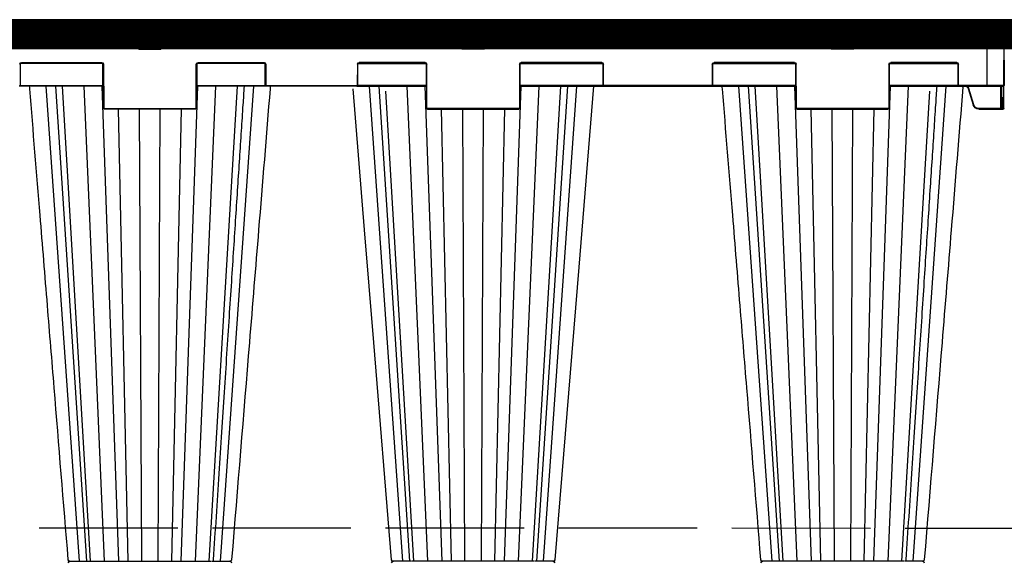
# Model space of a CAD drawing. Units: millimetres. Extents: x -3755 to 33020, y -27287 to -12744.
# Drawn here: x 5574 to 6427, y -24758 to -24288 of the extents above; entities that cross this region are included whole.
import ezdxf

# ---------------------------------------------------------------- set-up
doc = ezdxf.new("R2010")
doc.units = ezdxf.units.MM
doc.header["$LTSCALE"] = 2
doc.linetypes.add('ACAD_ISO02W100', pattern=[15, 12, -3])
doc.linetypes.add('ACAD_ISO03W100', pattern=[30, 12, -18])
doc.layers.get('0').update_dxf_attribs({"color": 10})
for name, color, linetype in [('ACO SPEC', 10, 'ACAD_ISO03W100'), ('BEMASS', 10, 'Continuous'), ('DUENN-18', 10, 'Continuous'), ('SICHTBAR', 10, 'Continuous'), ('TEXT35', 10, 'Continuous')]:
    doc.layers.add(name, color=color, linetype=linetype)

# ---------------------------------------------------------------- blocks, each defined once
blk = doc.blocks.new('StormBrixx SD side view')
at = {"layer": 'DUENN-18'}
for p, q in [((-201.05, 457), (-229.86, 45)), ((-194.74, 457), (-221.57, 45)), ((-191.44, 457), (-215.82, 45)), ((-179.37, 457), (-197.08, 45)), ((-193.34, 457), (-193.34, 457)), ((-167, 457), (-181.49, 45)), ((-158.83, 457), (-167.32, 65)), ((-147.14, 457), (-148.91, 65)), ((-132.86, 457), (-131.09, 65)), ((-121.17, 457), (-112.68, 65)), ((-113, 457), (-98.51, 45)), ((-100.63, 457), (-82.92, 45)), ((-88.56, 457), (-64.18, 45)), ((-78.95, 457), (-50.14, 45)), ((78.95, 457), (50.14, 45)), ((85.26, 457), (58.43, 45)), ((88.56, 457), (64.45, 49.58)), ((100.63, 457), (82.92, 45)), ((86.66, 457), (86.66, 457)), ((113, 457), (98.51, 45)), ((121.17, 457), (112.68, 65)), ((132.86, 457), (131.09, 65)), ((147.14, 457), (148.91, 65)), ((158.83, 457), (167.32, 65)), ((167, 457), (181.49, 45)), ((179.37, 457), (197.08, 45)), ((191.44, 457), (215.82, 45)), ((221.57, 45), (194.74, 457)), ((201.05, 457), (229.86, 45)), ((398.95, 457), (370.14, 45)), ((405.26, 457), (378.43, 45)), ((408.56, 457), (384.18, 45)), ((420.63, 457), (402.92, 45)), ((433, 457), (418.51, 45)), ((441.17, 457), (432.68, 65)), ((452.86, 457), (451.09, 65)), ((467.14, 457), (468.91, 65)), ((478.83, 457), (487.32, 65)), ((487, 457), (501.49, 45)), ((499.37, 457), (517.08, 45)), ((511.44, 457), (535.55, 49.58)), ((521.05, 457), (549.86, 45)), ((-180.17, 26), (-180, 64)), ((-179.5, 64.5), (-100.5, 64.5)), ((-100, 64), (-99.83, 26)), ((100, 64), (99.83, 26)), ((179.5, 64.5), (100.5, 64.5)), ((180.17, 26), (180, 64)), ((420, 64), (419.83, 26)), ((499.5, 64.5), (420.5, 64.5)), ((500.17, 26), (500, 64)), ((573.66, 61.3), (569.4, 47.11)), ((596.92, 64.5), (577.97, 64.5)), ((596.84, 45), (596.92, 64.5)), ((597.59, 45), (597.67, 64)), ((598.17, 64), (598.09, 45)), ((599.22, 64), (598.17, 64)), ((599.3, 45), (599.22, 64)), ((-252.54, 44.5), (-180.59, 44.5)), ((-99.41, 44.5), (-39.96, 44.5)), ((-39.67, 26), (-39.59, 44)), ((-39.09, 44.5), (39.09, 44.5)), ((39.67, 26), (39.59, 44)), ((99.41, 44.5), (39.96, 44.5)), ((252.54, 44.5), (180.59, 44.5)), ((252.91, 44), (252.83, 26)), ((346.59, 44.5), (253.41, 44.5)), ((347.17, 26), (347.09, 44)), ((419.41, 44.5), (347.46, 44.5)), ((560.04, 44.5), (500.59, 44.5)), ((560.41, 44), (560.33, 26)), ((585, 44.5), (560.91, 44.5)), ((585, 0), (585, 44.5)), ((599.81, 44.5), (585, 44.5)), ((-180.81, 25.5), (-252.19, 25.5)), ((-251.33, 24.5), (-181.67, 24.5)), ((-40.31, 25.5), (-99.19, 25.5)), ((-98.33, 24.5), (-41.17, 24.5)), ((40.31, 25.5), (99.19, 25.5)), ((98.33, 24.5), (41.17, 24.5)), ((180.81, 25.5), (252.19, 25.5)), ((251.33, 24.5), (181.67, 24.5)), ((347.81, 25.5), (419.19, 25.5)), ((418.33, 24.5), (348.67, 24.5)), ((500.81, 25.5), (559.69, 25.5)), ((558.83, 24.5), (501.67, 24.5)), ((-150.89, 2.88), (-150.54, 12.04)), ((-149.54, 13), (-130.46, 13)), ((-129.46, 12.04), (-129.11, 2.88)), ((129.46, 12.04), (129.11, 2.88)), ((149.54, 13), (130.46, 13)), ((150.89, 2.88), (150.54, 12.04)), ((449.46, 12.04), (449.11, 2.88)), ((469.54, 13), (450.46, 13)), ((470.89, 2.88), (470.54, 12.04)), ((-127.77, 0.5), (-152.23, 0.5)), ((127.77, 0.5), (152.23, 0.5)), ((447.77, 0.5), (472.23, 0.5))]:
    blk.add_line(p, q, dxfattribs=at)
at = {"layer": 'DUENN-18', "flags": 128}
for points in [[(597.67, 64), (597.67, 64.1), (597.67, 64.2), (597.67, 64.28), (597.67, 64.36), (597.67, 64.42), (597.67, 64.46), (597.67, 64.49), (597.67, 64.5)], [(598.17, 65), (598.17, 64.98), (598.17, 64.92), (598.17, 64.83), (598.17, 64.71), (598.17, 64.56), (598.17, 64.39), (598.17, 64.2), (598.17, 64)], [(599.22, 64), (599.22, 64.2), (599.22, 64.39), (599.22, 64.56), (599.22, 64.71), (599.22, 64.83), (599.22, 64.92), (599.22, 64.98), (599.22, 65)]]:
    blk.add_lwpolyline(points, dxfattribs=at)
at = {"layer": 'DUENN-18'}
for centre, radius, start, end in [((-179.5, 64), 0.5, 90, 179.75), ((-100.5, 64), 0.5, 0.25, 90), ((100.5, 64), 0.5, 90, 179.75), ((179.5, 64), 0.5, 0.25, 90), ((420.5, 64), 0.5, 90, 179.75), ((499.5, 64), 0.5, 0.25, 90), ((577.97, 60), 4.5, 90, 163.30076), ((597.3, 0.3), 64.21, 89.66538, 90.33462), ((598.17, 64.5), 0.5, 90, 179.75), ((597.92, 35.47), 28.54, 89.49808, 90.50192), ((599.47, 35.47), 28.54, 89.49808, 90.50192), ((-39.09, 44), 0.5, 90, 179.75), ((39.09, 44), 0.5, 0.25, 90), ((253.41, 44), 0.5, 90, 179.75), ((346.59, 44), 0.5, 0.25, 90), ((560.91, 44), 0.5, 90, 179.75), ((-251.33, 26), 1.5, 180.25, 270), ((-181.67, 26), 1.5, 270, 359.75), ((-98.33, 26), 1.5, 180.25, 270), ((-41.17, 26), 1.5, 270, 359.75), ((41.17, 26), 1.5, 180.25, 270), ((98.33, 26), 1.5, 270, 359.75), ((181.67, 26), 1.5, 180.25, 270), ((251.33, 26), 1.5, 270, 359.75), ((348.67, 26), 1.5, 180.25, 270), ((418.33, 26), 1.5, 270, 359.75), ((501.67, 26), 1.5, 180.25, 270), ((558.83, 26), 1.5, 270, 359.75), ((-149.54, 12), 1, 90, 177.7974), ((-130.46, 12), 1, 2.2026, 90), ((130.46, 12), 1, 90, 177.7974), ((149.54, 12), 1, 2.2026, 90), ((450.46, 12), 1, 90, 177.7974), ((469.54, 12), 1, 2.2026, 90), ((-153.89, 3), 3, 270, 357.7974), ((-126.11, 3), 3, 182.2026, 270), ((126.11, 3), 3, 270, 357.7974), ((153.89, 3), 3, 182.2026, 270), ((446.11, 3), 3, 270, 357.7974), ((473.89, 3), 3, 182.2026, 270)]:
    blk.add_arc(centre, radius, start, end, dxfattribs=at)
for points, knots in [([(-58.44, 45), (-58.79, 50.41), (-59.63, 63.33), (-61, 84.22), (-62.54, 107.97), (-64.17, 132.88), (-65.87, 158.96), (-67.65, 186.33), (-69.53, 215.2), (-71.51, 245.59), (-73.59, 277.53), (-75.76, 310.82), (-78.01, 345.45), (-80.35, 381.43), (-82.74, 418.3), (-84.36, 443.17), (-85.17, 455.6), (-85.17, 455.6), (-85.17, 455.6), (-85.17, 455.6), (-85.2, 456.07), (-85.23, 456.53), (-85.26, 457)], [0, 0, 0, 0, 0.039511, 0.094437, 0.152635, 0.212978, 0.276478, 0.343134, 0.412946, 0.487436, 0.565214, 0.646278, 0.730629, 0.818267, 0.909191, 1, 1, 1, 1, 1, 1, 1.003403, 1.003403, 1.003403, 1.003403]), ([(541.56, 45), (541.21, 50.41), (540.37, 63.33), (539, 84.22), (537.46, 107.97), (535.83, 132.88), (534.13, 158.96), (532.35, 186.33), (530.47, 215.2), (528.49, 245.59), (526.41, 277.53), (524.24, 310.82), (521.99, 345.45), (519.65, 381.43), (517.26, 418.3), (515.64, 443.17), (514.83, 455.6), (514.83, 455.6), (514.83, 455.6), (514.83, 455.6), (514.8, 456.07), (514.77, 456.53), (514.74, 457)], [0, 0, 0, 0, 0.039511, 0.094437, 0.152635, 0.212978, 0.276478, 0.343134, 0.412946, 0.487437, 0.565214, 0.646279, 0.73063, 0.818268, 0.909192, 1, 1, 1, 1, 1, 1, 1.003404, 1.003404, 1.003404, 1.003404]), ([(569.4, 47.11), (569.38, 47.03), (569.23, 46.56), (568.75, 45.8), (568.14, 45.16), (567.75, 45.01), (567.73, 45)], [0, 0, 0, 0, 0.088588, 0.53458, 0.981299, 1, 1, 1, 1])]:
    blk.add_open_spline(points, degree=3, knots=knots, dxfattribs=at)
at = {"layer": 'SICHTBAR'}
for p, q in [((-209.26, 457), (-208.94, 457)), ((-207.86, 457), (-205.99, 457)), ((-188.24, 457), (-185.51, 457)), ((-155.7, 457), (-152.84, 457)), ((-129.74, 457), (-129.54, 457)), ((-118.95, 457), (-116.72, 457)), ((-87.84, 457), (-86.85, 457)), ((87.84, 457), (86.85, 457)), ((118.95, 457), (116.72, 457)), ((129.74, 457), (129.54, 457)), ((155.7, 457), (152.84, 457)), ((188.24, 457), (185.51, 457)), ((207.86, 457), (205.99, 457)), ((209.26, 457), (208.94, 457)), ((391.06, 457), (390.73, 457)), ((394.01, 457), (392.15, 457)), ((414.5, 457), (411.76, 457)), ((447.17, 457), (444.3, 457)), ((483.28, 457), (481.05, 457)), ((513.16, 457), (512.16, 457)), ((-180.5, 64), (-180.67, 26)), ((-100.5, 65), (-179.5, 65)), ((-99.33, 26), (-99.5, 64)), ((99.33, 26), (99.5, 64)), ((100.5, 65), (179.5, 65)), ((180.5, 64), (180.67, 26)), ((419.33, 26), (419.5, 64)), ((420.5, 65), (499.5, 65)), ((500.5, 64), (500.67, 26)), ((568.92, 47.25), (573.18, 61.44)), ((577.97, 65), (596.92, 65)), ((596.92, 65), (598.17, 65)), ((598.17, 65), (599.22, 65)), ((599.72, 64.5), (599.72, 64)), ((599.72, 64), (599.81, 44.5)), ((-599.81, 44.5), (-600, 0)), ((-180.59, 45), (-253.41, 45)), ((-252.33, 26), (-252.41, 44)), ((-39.09, 45), (-99.41, 45)), ((-40.09, 44), (-40.17, 26)), ((39.09, 45), (-39.09, 45)), ((39.09, 45), (99.41, 45)), ((40.09, 44), (40.17, 26)), ((180.59, 45), (253.41, 45)), ((252.33, 26), (252.41, 44)), ((253.41, 45), (346.59, 45)), ((346.59, 45), (419.41, 45)), ((347.59, 44), (347.67, 26)), ((500.59, 45), (560.91, 45)), ((559.83, 26), (559.91, 44)), ((560.91, 45), (585, 45)), ((585, 45), (599.31, 45)), ((599.81, 44.5), (600, 0)), ((-181.67, 25), (-251.33, 25)), ((-41.17, 25), (-98.33, 25)), ((41.17, 25), (98.33, 25)), ((181.67, 25), (251.33, 25)), ((348.67, 25), (418.33, 25)), ((501.67, 25), (558.83, 25)), ((-600, 0), (-585, 0)), ((-153.89, 0), (-446.11, 0)), ((-153.89, 0), (-126.11, 0)), ((126.11, 0), (-126.11, 0)), ((153.89, 0), (126.11, 0)), ((153.89, 0), (446.11, 0)), ((473.89, 0), (446.11, 0)), ((473.89, 0), (585, 0)), ((600, 0), (585, 0))]:
    blk.add_line(p, q, dxfattribs=at)
at = {"layer": 'SICHTBAR', "flags": 128}
for points in [[(69.21, 455.62), (53.86, 267.34), (45.9, 169.77), (35.92, 47.45)], [(244.28, 45), (231.46, 202.15), (210.79, 455.62)]]:
    blk.add_lwpolyline(points, dxfattribs=at)
at = {"layer": 'SICHTBAR'}
for centre, radius, start, end in [((-209.29, 458.5), 1.5, 184.84211, 270.01562), ((-209.29, 455.5), 1.5, 89.98394, 175.07465), ((-70.71, 458.5), 1.5, 269.94501, 355.23766), ((-70.71, 455.5), 1.5, 4.72563, 90.0562), ((70.71, 458.5), 1.5, 184.72686, 270.05498), ((70.71, 455.5), 1.5, 89.94389, 175.23754), ((209.29, 458.5), 1.5, 269.98257, 355.15969), ((209.29, 455.5), 1.5, 4.84031, 90.01743), ((390.71, 458.5), 1.5, 184.8308, 270.01388), ((390.71, 455.5), 1.5, 89.98546, 175.09241), ((529.29, 458.5), 1.5, 269.94419, 355.23505), ((529.29, 455.5), 1.5, 4.72703, 90.05643), ((-179.5, 64), 1, 90, 179.75), ((-100.5, 64), 1, 0.25, 90), ((100.5, 64), 1, 90, 179.75), ((179.5, 64), 1, 0.25, 90), ((420.5, 64), 1, 90, 179.75), ((499.5, 64), 1, 0.25, 90), ((577.97, 60), 5, 90, 163.30076), ((599.22, 64.5), 0.5, 0.25, 90), ((-253.41, 44), 1, 0.25, 90), ((-39.09, 44), 1, 90, 179.75), ((39.09, 44), 1, 0.25, 90), ((253.41, 44), 1, 90, 179.75), ((346.59, 44), 1, 0.25, 90), ((560.91, 44), 1, 90, 179.75), ((599.31, 44.5), 0.5, 0.25, 90), ((-251.33, 26), 1, 180.25, 270), ((-181.67, 26), 1, 270, 359.75), ((-98.33, 26), 1, 180.25, 270), ((-41.17, 26), 1, 270, 359.75), ((41.17, 26), 1, 180.25, 270), ((98.33, 26), 1, 270, 359.75), ((181.67, 26), 1, 180.25, 270), ((251.33, 26), 1, 270, 359.75), ((348.67, 26), 1, 180.25, 270), ((418.33, 26), 1, 270, 359.75), ((501.67, 26), 1, 180.25, 270), ((558.83, 26), 1, 270, 359.75)]:
    blk.add_arc(centre, radius, start, end, dxfattribs=at)
for points, knots in [([(-210.79, 455.62), (-214.84, 405.94), (-220.83, 332.52), (-228.95, 232.99), (-235.99, 146.62), (-241.1, 83.98), (-244.08, 47.45), (-244.08, 47.45), (-244.08, 47.45), (-244.08, 47.45), (-244.15, 46.63), (-244.22, 45.82), (-244.28, 45)], [0, 0, 0, 0, 0.365155, 0.53965, 0.731492, 1, 1, 1, 1, 1, 1, 1.006008, 1.006008, 1.006008, 1.006008]), ([(-208.94, 457), (-208.8, 457), (-208.54, 457), (-208.08, 457), (-207.86, 457)], [0, 0, 0, 0, 0.507314, 1, 1, 1, 1]), ([(-205.99, 457), (-205.2, 457), (-203.69, 457), (-201.84, 457), (-200.95, 457)], [0, 0, 0, 0, 0.520472, 1, 1, 1, 1]), ([(-200.95, 457), (-200.29, 457), (-198.48, 457), (-195.75, 457), (-194.3, 457), (-193.59, 457)], [0, 0, 0, 0, 0.225168, 0.620472, 1, 1, 1, 1]), ([(-193.15, 457), (-192.9, 457), (-192.38, 457), (-191.11, 457), (-190.47, 457)], [0, 0, 0, 0, 0.4957401, 1, 1, 1, 1]), ([(-190.47, 457), (-190.12, 457), (-189.44, 457), (-188.64, 457), (-188.24, 457)], [0, 0, 0, 0, 0.507317, 1, 1, 1, 1]), ([(-185.51, 457), (-184.53, 457), (-182.66, 457), (-180.86, 457), (-180, 457)], [0, 0, 0, 0, 0.520474, 1, 1, 1, 1]), ([(-180, 457), (-179.37, 457), (-177.62, 457), (-174.53, 457), (-172.07, 457), (-169.78, 457), (-167.75, 457), (-166.09, 457), (-165.71, 457), (-165.56, 457)], [0, 0, 0, 0, 0.104774, 0.288716, 0.472653, 0.50013, 0.696413, 0.880302, 1, 1, 1, 1]), ([(-165.56, 457), (-165.49, 457), (-165.34, 457), (-165.01, 457), (-164.84, 457)], [0, 0, 0, 0, 0.4879757, 1, 1, 1, 1]), ([(-164.84, 457), (-164.78, 457), (-164.57, 457), (-164.1, 457), (-163.58, 457), (-163.28, 457)], [0, 0, 0, 0, 0.1500705, 0.5008306, 1, 1, 1, 1]), ([(-163.28, 457), (-162.6, 457), (-161.22, 457), (-159.39, 457), (-158.47, 457)], [0, 0, 0, 0, 0.495741, 1, 1, 1, 1]), ([(-158.47, 457), (-158.01, 457), (-157.1, 457), (-156.16, 457), (-155.7, 457)], [0, 0, 0, 0, 0.5073173, 1, 1, 1, 1]), ([(-152.84, 457), (-151.93, 457), (-150.2, 457), (-148.94, 457), (-148.34, 457)], [0, 0, 0, 0, 0.520471, 1, 1, 1, 1]), ([(-148.34, 457), (-147.9, 457), (-146.69, 457), (-144.04, 457), (-141.53, 457), (-138.92, 457), (-136.3, 457), (-133.45, 457), (-132.17, 457), (-131.66, 457)], [0, 0, 0, 0, 0.104775, 0.288718, 0.472656, 0.500133, 0.696416, 0.880307, 1, 1, 1, 1]), ([(-131.66, 457), (-131.38, 457), (-130.81, 457), (-130.1, 457), (-129.74, 457)], [0, 0, 0, 0, 0.4884466, 1, 1, 1, 1]), ([(-129.54, 457), (-129.48, 457), (-129.11, 457), (-128.35, 457), (-127.58, 457), (-127.17, 457)], [0, 0, 0, 0, 0.0783841, 0.5010766, 1, 1, 1, 1]), ([(-127.17, 457), (-126.24, 457), (-124.38, 457), (-122.48, 457), (-121.53, 457)], [0, 0, 0, 0, 0.4957402, 1, 1, 1, 1]), ([(-121.53, 457), (-121.07, 457), (-120.17, 457), (-119.35, 457), (-118.95, 457)], [0, 0, 0, 0, 0.507318, 1, 1, 1, 1]), ([(-116.72, 457), (-116.13, 457), (-115, 457), (-114.62, 457), (-114.44, 457)], [0, 0, 0, 0, 0.520472, 1, 1, 1, 1]), ([(-114.44, 457), (-114.31, 457), (-113.97, 457), (-112.47, 457), (-110.58, 457), (-108.35, 457), (-105.84, 457), (-102.57, 457), (-100.72, 457), (-100, 457)], [0, 0, 0, 0, 0.104775, 0.288718, 0.472656, 0.500133, 0.696416, 0.880307, 1, 1, 1, 1]), ([(-100, 457), (-99.58, 457), (-98.74, 457), (-97.85, 457), (-97.39, 457)], [0, 0, 0, 0, 0.4879969, 1, 1, 1, 1]), ([(-97.39, 457), (-97.24, 457), (-96.76, 457), (-95.79, 457), (-94.97, 457), (-94.5, 457)], [0, 0, 0, 0, 0.150068, 0.500832, 1, 1, 1, 1]), ([(-94.5, 457), (-93.57, 457), (-91.72, 457), (-90.27, 457), (-89.53, 457)], [0, 0, 0, 0, 0.49574, 1, 1, 1, 1]), ([(-89.53, 457), (-89.21, 457), (-88.56, 457), (-88.08, 457), (-87.84, 457)], [0, 0, 0, 0, 0.507318, 1, 1, 1, 1]), ([(-86.41, 457), (-85.78, 457), (-84.44, 457), (-81.7, 457), (-79.8, 457), (-79.05, 457)], [0, 0, 0, 0, 0.35475, 0.745598, 1, 1, 1, 1]), ([(-79.05, 457), (-78.61, 457), (-77.73, 457), (-76.89, 457), (-76.46, 457)], [0, 0, 0, 0, 0.487995, 1, 1, 1, 1]), ([(-76.46, 457), (-76.33, 457), (-75.88, 457), (-75.04, 457), (-74.39, 457), (-74.01, 457)], [0, 0, 0, 0, 0.150066, 0.500831, 1, 1, 1, 1]), ([(-74.01, 457), (-73.35, 457), (-72, 457), (-71.38, 457), (-71.06, 457)], [0, 0, 0, 0, 0.495739, 1, 1, 1, 1]), ([(-71.06, 457), (-70.94, 457), (-70.8, 457), (-70.78, 457), (-70.77, 457)], [0, 0, 0, 0, 0.908123, 1, 1, 1, 1]), ([(-35.72, 45), (-35.78, 45.82), (-35.85, 46.63), (-35.92, 47.45), (-39.24, 88.22), (-45.22, 161.52), (-56.32, 297.58), (-64.09, 392.86), (-69.21, 455.62)], [-0.006008, -0.006008, -0.006008, -0.006008, 0, 0, 0, 0.299671, 0.538708, 1, 1, 1, 1]), ([(71.06, 457), (70.94, 457), (70.78, 457), (70.76, 457), (70.75, 457)], [0, 0, 0, 0, 0.724431, 1, 1, 1, 1]), ([(74.01, 457), (73.35, 457), (72, 457), (71.38, 457), (71.06, 457)], [0, 0, 0, 0, 0.495739, 1, 1, 1, 1]), ([(76.46, 457), (76.33, 457), (75.88, 457), (75.04, 457), (74.39, 457), (74.01, 457)], [0, 0, 0, 0, 0.150066, 0.500831, 1, 1, 1, 1]), ([(79.05, 457), (78.61, 457), (77.73, 457), (76.89, 457), (76.46, 457)], [0, 0, 0, 0, 0.487995, 1, 1, 1, 1]), ([(86.41, 457), (85.78, 457), (84.44, 457), (81.7, 457), (79.8, 457), (79.05, 457)], [0, 0, 0, 0, 0.35475, 0.745598, 1, 1, 1, 1]), ([(89.53, 457), (89.21, 457), (88.56, 457), (88.08, 457), (87.84, 457)], [0, 0, 0, 0, 0.507318, 1, 1, 1, 1]), ([(94.5, 457), (93.57, 457), (91.72, 457), (90.27, 457), (89.53, 457)], [0, 0, 0, 0, 0.49574, 1, 1, 1, 1]), ([(97.39, 457), (97.24, 457), (96.76, 457), (95.79, 457), (94.97, 457), (94.5, 457)], [0, 0, 0, 0, 0.150068, 0.500832, 1, 1, 1, 1]), ([(100, 457), (99.58, 457), (98.74, 457), (97.85, 457), (97.39, 457)], [0, 0, 0, 0, 0.4879969, 1, 1, 1, 1]), ([(114.44, 457), (114.31, 457), (113.97, 457), (112.47, 457), (110.58, 457), (108.35, 457), (105.84, 457), (102.57, 457), (100.72, 457), (100, 457)], [0, 0, 0, 0, 0.104775, 0.288718, 0.472656, 0.500133, 0.696416, 0.880307, 1, 1, 1, 1]), ([(116.72, 457), (116.13, 457), (115, 457), (114.62, 457), (114.44, 457)], [0, 0, 0, 0, 0.520472, 1, 1, 1, 1]), ([(121.53, 457), (121.07, 457), (120.17, 457), (119.35, 457), (118.95, 457)], [0, 0, 0, 0, 0.507318, 1, 1, 1, 1]), ([(127.17, 457), (126.24, 457), (124.38, 457), (122.48, 457), (121.53, 457)], [0, 0, 0, 0, 0.4957402, 1, 1, 1, 1]), ([(129.54, 457), (129.48, 457), (129.11, 457), (128.35, 457), (127.58, 457), (127.17, 457)], [0, 0, 0, 0, 0.0783841, 0.5010766, 1, 1, 1, 1]), ([(131.66, 457), (131.38, 457), (130.81, 457), (130.1, 457), (129.74, 457)], [0, 0, 0, 0, 0.4884466, 1, 1, 1, 1]), ([(148.34, 457), (147.9, 457), (146.69, 457), (144.04, 457), (141.53, 457), (138.92, 457), (136.3, 457), (133.45, 457), (132.17, 457), (131.66, 457)], [0, 0, 0, 0, 0.104775, 0.288718, 0.472656, 0.500133, 0.696416, 0.880307, 1, 1, 1, 1]), ([(152.84, 457), (151.93, 457), (150.2, 457), (148.94, 457), (148.34, 457)], [0, 0, 0, 0, 0.520471, 1, 1, 1, 1]), ([(158.47, 457), (158.01, 457), (157.1, 457), (156.16, 457), (155.7, 457)], [0, 0, 0, 0, 0.5073173, 1, 1, 1, 1]), ([(163.28, 457), (162.6, 457), (161.22, 457), (159.39, 457), (158.47, 457)], [0, 0, 0, 0, 0.495741, 1, 1, 1, 1]), ([(164.84, 457), (164.78, 457), (164.57, 457), (164.1, 457), (163.58, 457), (163.28, 457)], [0, 0, 0, 0, 0.1500705, 0.5008306, 1, 1, 1, 1]), ([(165.56, 457), (165.49, 457), (165.34, 457), (165.01, 457), (164.84, 457)], [0, 0, 0, 0, 0.4879757, 1, 1, 1, 1]), ([(180, 457), (179.37, 457), (177.62, 457), (174.53, 457), (172.07, 457), (169.78, 457), (167.75, 457), (166.09, 457), (165.71, 457), (165.56, 457)], [0, 0, 0, 0, 0.104774, 0.288716, 0.472653, 0.50013, 0.696413, 0.880302, 1, 1, 1, 1]), ([(185.51, 457), (184.53, 457), (182.66, 457), (180.86, 457), (180, 457)], [0, 0, 0, 0, 0.520474, 1, 1, 1, 1]), ([(190.47, 457), (190.12, 457), (189.44, 457), (188.64, 457), (188.24, 457)], [0, 0, 0, 0, 0.507317, 1, 1, 1, 1]), ([(193.15, 457), (192.9, 457), (192.38, 457), (191.11, 457), (190.47, 457)], [0, 0, 0, 0, 0.4957401, 1, 1, 1, 1]), ([(200.95, 457), (200.29, 457), (198.48, 457), (195.75, 457), (194.3, 457), (193.6, 457)], [0, 0, 0, 0, 0.22536, 0.621, 1, 1, 1, 1]), ([(205.99, 457), (205.2, 457), (203.69, 457), (201.84, 457), (200.95, 457)], [0, 0, 0, 0, 0.520472, 1, 1, 1, 1]), ([(208.94, 457), (208.8, 457), (208.54, 457), (208.08, 457), (207.86, 457)], [0, 0, 0, 0, 0.507314, 1, 1, 1, 1]), ([(389.21, 455.62), (385.16, 405.94), (379.17, 332.52), (371.05, 232.99), (364.01, 146.62), (358.9, 83.98), (355.92, 47.45), (355.85, 46.63), (355.78, 45.82), (355.72, 45)], [0, 0, 0, 0, 0.365154, 0.53965, 0.731492, 1, 1, 1, 1.006008, 1.006008, 1.006008, 1.006008]), ([(392.15, 457), (391.92, 457), (391.46, 457), (391.2, 457), (391.06, 457)], [0, 0, 0, 0, 0.497223, 1, 1, 1, 1]), ([(399.05, 457), (398.14, 457), (396.29, 457), (394.78, 457), (394.01, 457)], [0, 0, 0, 0, 0.491494, 1, 1, 1, 1]), ([(406.39, 457), (405.69, 457), (404.24, 457), (401.52, 457), (399.71, 457), (399.05, 457)], [0, 0, 0, 0, 0.377559, 0.774107, 1, 1, 1, 1]), ([(409.53, 457), (408.9, 457), (407.62, 457), (407.1, 457), (406.84, 457)], [0, 0, 0, 0, 0.501347, 1, 1, 1, 1]), ([(411.76, 457), (411.36, 457), (410.56, 457), (409.88, 457), (409.53, 457)], [0, 0, 0, 0, 0.49722, 1, 1, 1, 1]), ([(420, 457), (419.11, 457), (417.32, 457), (415.45, 457), (414.5, 457)], [0, 0, 0, 0, 0.491501, 1, 1, 1, 1]), ([(434.44, 457), (434.29, 457), (433.91, 457), (432.25, 457), (430.22, 457), (427.93, 457), (425.47, 457), (422.38, 457), (420.63, 457), (420, 457)], [0, 0, 0, 0, 0.119689, 0.30358, 0.499863, 0.527343, 0.71128, 0.895222, 1, 1, 1, 1]), ([(435.16, 457), (434.99, 457), (434.66, 457), (434.51, 457), (434.44, 457)], [0, 0, 0, 0, 0.516644, 1, 1, 1, 1]), ([(436.72, 457), (436.42, 457), (435.9, 457), (435.42, 457), (435.22, 457), (435.16, 457)], [0, 0, 0, 0, 0.497231, 0.847014, 1, 1, 1, 1]), ([(441.53, 457), (440.61, 457), (438.79, 457), (437.41, 457), (436.72, 457)], [0, 0, 0, 0, 0.501349, 1, 1, 1, 1]), ([(444.3, 457), (443.84, 457), (442.9, 457), (441.99, 457), (441.53, 457)], [0, 0, 0, 0, 0.497227, 1, 1, 1, 1]), ([(451.66, 457), (451.04, 457), (449.79, 457), (448.05, 457), (447.17, 457)], [0, 0, 0, 0, 0.491505, 1, 1, 1, 1]), ([(468.34, 457), (467.83, 457), (466.55, 457), (463.7, 457), (461.08, 457), (458.47, 457), (455.96, 457), (453.31, 457), (452.1, 457), (451.66, 457)], [0, 0, 0, 0, 0.119688, 0.303579, 0.499864, 0.527343, 0.71128, 0.895222, 1, 1, 1, 1]), ([(470.25, 457), (469.89, 457), (469.19, 457), (468.61, 457), (468.34, 457)], [0, 0, 0, 0, 0.51664, 1, 1, 1, 1]), ([(470.45, 457), (470.42, 457), (470.35, 457), (470.29, 457), (470.25, 457)], [0, 0, 0, 0, 0.495171, 1, 1, 1, 1]), ([(472.83, 457), (472.42, 457), (471.65, 457), (470.88, 457), (470.51, 457), (470.45, 457)], [0, 0, 0, 0, 0.497484, 0.918632, 1, 1, 1, 1]), ([(478.47, 457), (477.52, 457), (475.63, 457), (473.76, 457), (472.83, 457)], [0, 0, 0, 0, 0.50135, 1, 1, 1, 1]), ([(481.05, 457), (480.64, 457), (479.82, 457), (478.92, 457), (478.47, 457)], [0, 0, 0, 0, 0.497218, 1, 1, 1, 1]), ([(485.56, 457), (485.37, 457), (484.99, 457), (483.86, 457), (483.28, 457)], [0, 0, 0, 0, 0.491504, 1, 1, 1, 1]), ([(500, 457), (499.28, 457), (497.43, 457), (494.16, 457), (491.65, 457), (489.42, 457), (487.53, 457), (486.03, 457), (485.69, 457), (485.56, 457)], [0, 0, 0, 0, 0.119689, 0.30358, 0.499864, 0.527342, 0.71128, 0.895223, 1, 1, 1, 1]), ([(502.6, 457), (502.14, 457), (501.25, 457), (500.41, 457), (500, 457)], [0, 0, 0, 0, 0.516641, 1, 1, 1, 1]), ([(505.5, 457), (505.03, 457), (504.21, 457), (503.24, 457), (502.75, 457), (502.6, 457)], [0, 0, 0, 0, 0.497244, 0.847021, 1, 1, 1, 1]), ([(510.47, 457), (509.74, 457), (508.29, 457), (506.43, 457), (505.5, 457)], [0, 0, 0, 0, 0.501346, 1, 1, 1, 1]), ([(512.16, 457), (511.92, 457), (511.44, 457), (510.79, 457), (510.47, 457)], [0, 0, 0, 0, 0.497213, 1, 1, 1, 1]), ([(520.95, 457), (520.2, 457), (518.3, 457), (515.57, 457), (514.23, 457), (513.59, 457)], [0, 0, 0, 0, 0.254681, 0.645984, 1, 1, 1, 1]), ([(523.53, 457), (523.1, 457), (522.27, 457), (521.38, 457), (520.95, 457)], [0, 0, 0, 0, 0.516639, 1, 1, 1, 1]), ([(525.99, 457), (525.61, 457), (524.96, 457), (524.11, 457), (523.67, 457), (523.53, 457)], [0, 0, 0, 0, 0.497226, 0.847011, 1, 1, 1, 1]), ([(528.94, 457), (528.63, 457), (528.01, 457), (526.66, 457), (525.99, 457)], [0, 0, 0, 0, 0.501348, 1, 1, 1, 1]), ([(529.22, 457), (529.22, 457), (529.2, 457), (529.06, 457), (528.94, 457)], [0, 0, 0, 0, 0.0955718, 1, 1, 1, 1]), ([(564.21, 45.92), (560.84, 87.2), (554.82, 161.01), (543.68, 297.58), (535.91, 392.86), (530.79, 455.62)], [0, 0, 0, 0, 0.302292, 0.540434, 1, 1, 1, 1]), ([(563.63, 45.95), (563.82, 45.75), (564.04, 45.58), (564.39, 45.38), (564.51, 45.31), (564.77, 45.21), (564.89, 45.16), (565.29, 45.05), (565.56, 45.01), (565.97, 45), (566.11, 45), (566.38, 45.03), (566.51, 45.06), (566.91, 45.15), (567.17, 45.25), (567.53, 45.45), (567.65, 45.52), (567.87, 45.68), (567.97, 45.77), (568.27, 46.05), (568.45, 46.27), (568.66, 46.61), (568.72, 46.74), (568.84, 46.98), (568.88, 47.12), (568.92, 47.25)], [0, 0, 0, 0, 0.125, 0.125, 0.1875, 0.1875, 0.25, 0.25, 0.375, 0.375, 0.4375, 0.4375, 0.5, 0.5, 0.625, 0.625, 0.6875, 0.6875, 0.75, 0.75, 0.875, 0.875, 0.9375, 0.9375, 1, 1, 1, 1])]:
    blk.add_open_spline(points, degree=3, knots=knots, dxfattribs=at)

msp = doc.modelspace()

# ---------------------------------------------------------------- linework, layer by layer
msp.add_lwpolyline([(5742.511, -24188.272), (7722.158, -24188.272), (7722.158, -24288.272), (-760.768, -24288.272), (-760.768, -24188.272), (7718.749, -24188.272)])
at = {"layer": 'ACO SPEC', "linetype": 'Continuous', "ltscale": 5}
for points in [[(-813.518, -24288.272), (8878.982, -24288.272), (8878.982, -25227.272), (-813.518, -25227.272)], [(-813.518, -24288.272), (8878.982, -24288.272), (8878.982, -25227.272), (-813.518, -25227.272)], [(-788.518, -24313.272), (8853.982, -24313.272), (8853.982, -25202.272), (-788.518, -25202.272)]]:
    msp.add_lwpolyline(points, close=True, dxfattribs=at)
at = {"layer": 'ACO SPEC', "ltscale": 2, "const_width": 25}
msp.add_lwpolyline([(-801.018, -24300.772), (8866.482, -24300.772), (8866.482, -25214.772), (-801.018, -25214.772)], close=True, dxfattribs=at)
at = {"layer": 'BEMASS', "linetype": 'ACAD_ISO02W100', "ltscale": 5}
msp.add_line((10210.594, -24729.99), (-3535.707, -24727.177), dxfattribs=at)

# ---------------------------------------------------------------- block references
at = {"layer": 'TEXT35', "xscale": -1, "rotation": 180}
for p in [(5826.482, -24300.772), (7026.482, -24300.772)]:
    msp.add_blockref('StormBrixx SD side view', p, dxfattribs=at)

doc.saveas('drawing.dxf')
